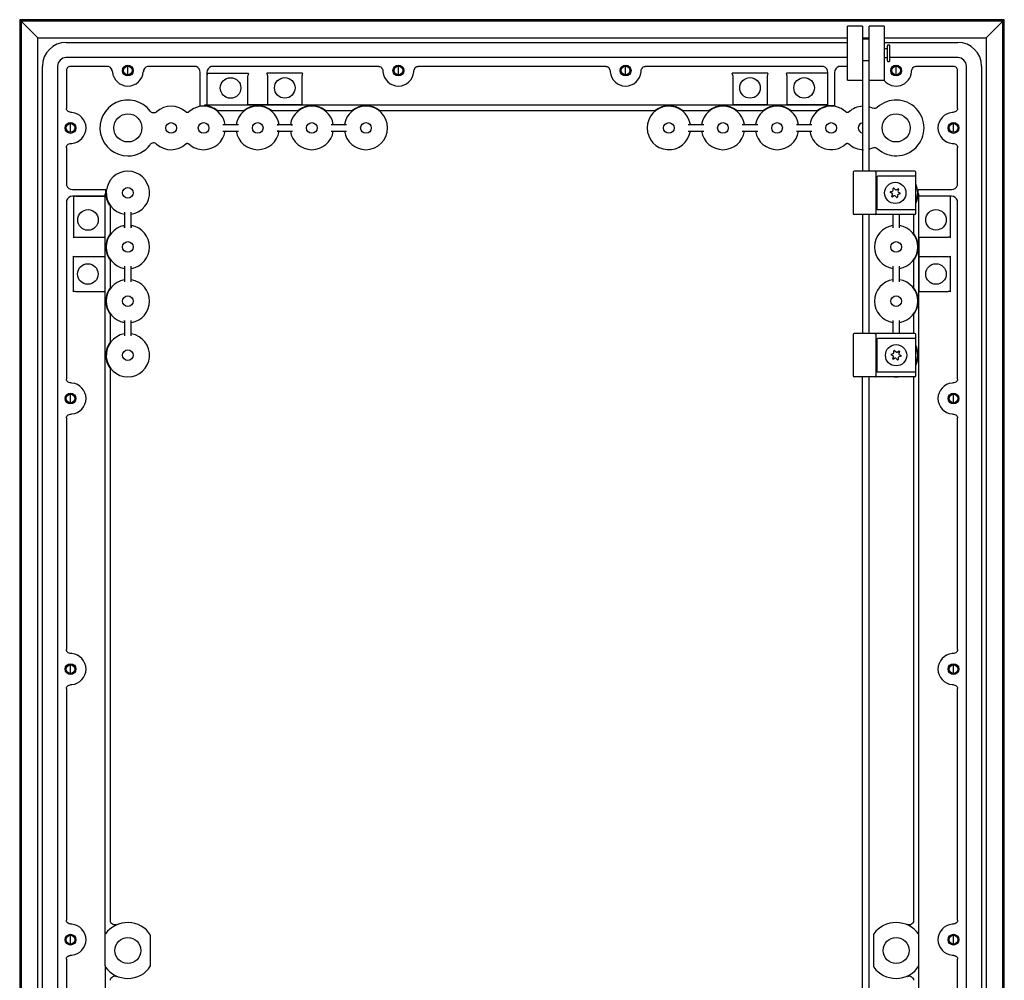
# Model space of a CAD drawing. Extents: x 627 to 3822, y 717 to 3405.
# Drawn here: x 3142 to 3597, y 2946 to 3390 of the extents above; entities that cross this region are included whole.
import ezdxf

# ---------------------------------------------------------------- set-up
doc = ezdxf.new("R2010")
doc.units = 0
doc.header["$MEASUREMENT"] = 0
doc.layers.add('1', color=7, linetype='CONTINUOUS')
doc.layers.add('2', color=7, linetype='CONTINUOUS')

msp = doc.modelspace()

# ---------------------------------------------------------------- linework, layer by layer
at = {"layer": '1', "color": 7, "linetype": 'Continuous'}
for p, q in [((3557.59, 3309.52), (3557.57, 3311.52)), ((3557.91, 3309.52), (3557.59, 3309.52))]:
    msp.add_line(p, q, dxfattribs=at)
for centre, radius in [((3192.36, 3366.48), 2.5), ((3192.36, 3366.48), 2.02), ((3317.36, 3366.48), 2.5), ((3317.36, 3366.48), 2.02), ((3422.36, 3366.48), 2.5), ((3422.36, 3366.48), 2.02), ((3547.36, 3366.48), 2.5), ((3547.36, 3366.48), 2.02), ((3165.86, 3339.98), 2.5), ((3165.86, 3339.98), 2.02), ((3573.86, 3339.98), 2.5), ((3573.86, 3339.98), 2.02), ((3546.96, 3309.98), 4.92), ((3547.36, 3234.98), 4.92), ((3165.86, 3214.98), 2.5), ((3165.86, 3214.98), 2.02), ((3573.86, 3214.98), 2.5), ((3573.86, 3214.98), 2.02), ((3165.86, 3089.98), 2.5), ((3165.86, 3089.98), 2.02), ((3573.86, 3089.98), 2.5), ((3573.86, 3089.98), 2.02), ((3165.86, 2964.98), 2.5), ((3165.86, 2964.98), 2.02), ((3573.86, 2964.98), 2.5), ((3573.86, 2964.98), 2.02)]:
    msp.add_circle(centre, radius, dxfattribs=at)
for centre, radius, start, end in [((3163.86, 3368.48), 11, 90, 180), ((3543.01, 3376.78), 0.3, 270, 0), ((3543.61, 3377.93), 0.3, 89.9809, 180), ((3544.21, 3377.93), 0.3, 0, 90), ((3575.86, 3368.48), 11, 0, 90), ((3163.86, 3368.48), 4, 90, 180), ((3543.01, 3372.18), 0.3, 0.0382, 90), ((3575.86, 3368.48), 4, 0, 90), ((3165.67, 3366.67), 1.73, 89.9947, 180), ((3182.59, 3365.89), 2.63, 0, 73.1909), ((3202.13, 3365.89), 2.63, 106.8091, 180), ((3222.78, 3365.56), 3.04, 0, 69.2636), ((3231.94, 3365.56), 3.04, 110.7321, 180), ((3512.78, 3365.56), 3.04, 360, 69.2654), ((3521.94, 3365.56), 3.04, 110.7346, 180), ((3543.61, 3371.03), 0.3, 180, 270), ((3544.21, 3371.03), 0.3, 270, 0.0382), ((3574.05, 3366.67), 1.73, 360, 90.0033), ((3231.7, 3364.01), 2.8, 155.1357, 179.1128), ((3250.41, 3364.08), 2.59, 154.806, 180), ((3254.03, 3364.13), 2.83, 0, 22.9458), ((3275.92, 3364.13), 3.06, 158.8334, 180), ((3469.27, 3364.13), 2.59, 0, 25.195), ((3490.92, 3364.13), 3.06, 158.8334, 180), ((3493.8, 3364.13), 3.06, 0, 21.1666), ((3204.28, 3331.09), 1.98, 47.1902, 143.85), ((3527.96, 3319.48), 0.502, 90.1798, 179.8165), ((3538.96, 3317.23), 0.502, 90.1798, 179.8165), ((3555.96, 3319.48), 0.5, 0, 89.9952), ((3166.79, 3314.56), 3.04, 200.7355, 270), ((3572.94, 3314.56), 3.04, 270, 339.2636), ((3166.79, 3305.4), 3.04, 90, 159.2647), ((3168.33, 3305.79), 2.61, 90, 115.7571), ((3572.94, 3305.4), 3.04, 20.7883, 90), ((3527.96, 3300.48), 0.502, 180.1786, 269.8165), ((3538.96, 3302.73), 0.502, 180.1798, 269.8165), ((3555.96, 3300.48), 0.5, 270, 359.9963), ((3168.3, 3286.89), 2.59, 90, 115.1954), ((3571.43, 3286.93), 2.59, 64.8046, 90), ((3168.22, 3283.08), 2.59, 244.8046, 270), ((3571.43, 3283.08), 2.59, 270, 295.1954), ((3168.22, 3261.89), 2.59, 90, 115.1954), ((3571.43, 3261.89), 2.59, 64.8046, 90), ((3527.96, 3244.48), 0.5, 90, 180), ((3555.96, 3244.48), 0.5, 0, 90), ((3538.96, 3242.23), 0.5, 90, 180), ((3538.96, 3227.73), 0.5, 180, 270), ((3527.96, 3225.48), 0.5, 180, 270), ((3555.96, 3225.48), 0.5, 270, 360), ((3537.84, 2967.12), 0.997, 143.0154, 180), ((3537.84, 2952.84), 0.997, 180, 216.984)]:
    msp.add_arc(centre, radius, start, end, dxfattribs=at)
at = {"layer": '2', "color": 7, "linetype": 'Continuous'}
for p, q in [((3142.36, 3389.98), (3143.01, 3389.33)), ((3142.36, 3389.98), (3142.36, 2434.98)), ((3597.36, 3389.98), (3142.36, 3389.98)), ((3597.36, 3389.98), (3596.71, 3389.33)), ((3597.36, 2434.98), (3597.36, 3389.98)), ((3143.01, 3389.33), (3143.01, 2435.63)), ((3596.71, 3389.33), (3143.01, 3389.33)), ((3150.74, 3381.6), (3143.01, 3389.33)), ((3524.86, 3361.98), (3524.86, 3386.98)), ((3531.86, 3386.98), (3531.86, 3319.98)), ((3534.86, 3319.98), (3534.86, 3386.98)), ((3541.86, 3386.98), (3541.86, 3361.98)), ((3588.98, 3381.6), (3596.71, 3389.33)), ((3596.71, 2435.63), (3596.71, 3389.33)), ((3150.74, 2443.36), (3150.74, 3381.6)), ((3150.74, 3381.6), (3524.86, 3381.6)), ((3531.86, 3381.6), (3534.86, 3381.6)), ((3541.86, 3381.6), (3588.98, 3381.6)), ((3588.98, 3381.6), (3588.98, 2848.9)), ((3163.86, 3379.48), (3524.86, 3379.48)), ((3541.86, 3379.48), (3575.86, 3379.48)), ((3543.01, 3376.48), (3541.86, 3376.48)), ((3543.31, 3376.78), (3543.31, 3377.93)), ((3543.31, 3371.03), (3543.31, 3376.78)), ((3544.21, 3378.23), (3543.61, 3378.23)), ((3544.51, 3371.03), (3544.51, 3377.93)), ((3524.86, 3372.48), (3163.86, 3372.48)), ((3541.86, 3372.48), (3543.01, 3372.48)), ((3575.86, 3372.48), (3544.51, 3372.48)), ((3152.86, 2456.48), (3152.86, 3368.48)), ((3159.86, 3368.48), (3159.86, 2456.48)), ((3183.36, 3368.41), (3165.67, 3368.41)), ((3192.36, 3364.46), (3192.36, 3368.51)), ((3223.86, 3368.41), (3201.37, 3368.41)), ((3308.36, 3368.41), (3230.86, 3368.41)), ((3317.36, 3364.46), (3317.36, 3368.51)), ((3413.36, 3368.41), (3326.37, 3368.41)), ((3422.36, 3364.46), (3422.36, 3368.51)), ((3513.86, 3368.41), (3431.37, 3368.41)), ((3524.86, 3368.41), (3520.86, 3368.41)), ((3543.61, 3370.73), (3544.21, 3370.73)), ((3547.36, 3364.46), (3547.36, 3368.51)), ((3574.05, 3368.41), (3556.37, 3368.41)), ((3579.86, 2854.48), (3579.86, 3368.48)), ((3586.86, 3368.48), (3586.86, 2852.64)), ((3163.94, 3366.67), (3163.94, 3348.99)), ((3225.83, 3350.19), (3225.83, 3365.56)), ((3228.9, 3365.56), (3228.9, 3350.57)), ((3228.9, 3365.56), (3228.9, 3350.57)), ((3248.06, 3365.19), (3229.16, 3365.19)), ((3247.82, 3350.57), (3247.82, 3364.08)), ((3273.07, 3365.23), (3256.64, 3365.23)), ((3256.86, 3364.13), (3256.86, 3350.61)), ((3272.86, 3350.61), (3272.86, 3364.13)), ((3488.07, 3365.23), (3471.61, 3365.23)), ((3471.86, 3364.13), (3471.86, 3350.61)), ((3487.86, 3350.61), (3487.86, 3364.13)), ((3515.78, 3365.23), (3496.66, 3365.23)), ((3496.86, 3364.13), (3496.86, 3350.61)), ((3515.83, 3350.53), (3515.83, 3365.56)), ((3518.9, 3365.56), (3518.9, 3350.19)), ((3575.78, 3348.99), (3575.78, 3366.67)), ((3515.83, 3350.53), (3227.83, 3350.53)), ((3227.83, 3350.53), (3227.83, 3350.21)), ((3247.82, 3350.57), (3228.9, 3350.57)), ((3248.04, 3350.68), (3247.86, 3350.61)), ((3256.69, 3350.68), (3248.04, 3350.68)), ((3256.86, 3350.61), (3256.69, 3350.68)), ((3272.86, 3350.61), (3256.86, 3350.61)), ((3272.86, 3350.61), (3256.86, 3350.61)), ((3273.04, 3350.68), (3272.86, 3350.61)), ((3487.86, 3350.61), (3471.86, 3350.61)), ((3515.78, 3350.61), (3496.86, 3350.61)), ((3233.69, 3348.03), (3246.03, 3348.03)), ((3258.69, 3348.03), (3271.03, 3348.03)), ((3283.69, 3348.03), (3296.03, 3348.03)), ((3308.69, 3348.03), (3436.03, 3348.03)), ((3448.69, 3348.03), (3461.03, 3348.03)), ((3473.69, 3348.03), (3486.03, 3348.03)), ((3498.69, 3348.03), (3511.03, 3348.03)), ((3165.86, 3337.96), (3165.86, 3342.01)), ((3243.44, 3341.48), (3236.28, 3341.48)), ((3268.44, 3341.48), (3261.28, 3341.48)), ((3293.44, 3341.48), (3286.28, 3341.48)), ((3458.44, 3341.48), (3451.28, 3341.48)), ((3483.44, 3341.48), (3476.28, 3341.48)), ((3508.44, 3341.48), (3501.28, 3341.48)), ((3573.86, 3337.96), (3573.86, 3342.01)), ((3236.28, 3338.48), (3243.44, 3338.48)), ((3261.28, 3338.48), (3268.44, 3338.48)), ((3286.28, 3338.48), (3293.44, 3338.48)), ((3451.28, 3338.48), (3458.44, 3338.48)), ((3476.28, 3338.48), (3483.44, 3338.48)), ((3501.28, 3338.48), (3508.44, 3338.48)), ((3163.94, 3330.98), (3163.94, 3313.48)), ((3575.78, 3313.48), (3575.78, 3330.98)), ((3527.46, 3319.48), (3527.46, 3300.48)), ((3537.71, 3319.98), (3527.96, 3319.98)), ((3555.96, 3319.98), (3537.71, 3319.98)), ((3537.96, 3319.48), (3537.96, 3300.48)), ((3538.46, 3317.23), (3538.46, 3302.73)), ((3556.08, 3317.73), (3538.96, 3317.73)), ((3556.46, 3317.23), (3556.46, 3319.48)), ((3556.46, 3302.73), (3556.46, 3317.23)), ((3166.79, 3311.52), (3182.15, 3311.52)), ((3181.81, 3308.45), (3166.79, 3308.45)), ((3167.19, 3308.14), (3167.19, 3289.24)), ((3168.33, 3308.4), (3181.81, 3308.4)), ((3181.79, 2952.91), (3181.81, 3309.52)), ((3182.13, 3309.52), (3181.81, 3309.52)), ((3545.5, 3309.71), (3544.7, 3310.17)), ((3544.75, 3310.49), (3545.65, 3310.7)), ((3545.43, 3308.33), (3545.69, 3309.21)), ((3546.48, 3308.59), (3545.68, 3308.13)), ((3545.98, 3311.12), (3545.98, 3312.05)), ((3546.28, 3312.16), (3546.92, 3311.49)), ((3547.64, 3307.83), (3547.01, 3308.51)), ((3547.44, 3311.41), (3548.25, 3311.87)), ((3547.94, 3308.88), (3547.94, 3307.95)), ((3548.5, 3311.67), (3548.23, 3310.78)), ((3549.18, 3309.5), (3548.27, 3309.29)), ((3548.42, 3310.29), (3549.23, 3309.82)), ((3557.57, 3311.52), (3572.94, 3311.52)), ((3557.91, 2854.48), (3557.91, 3309.52)), ((3572.94, 3308.45), (3557.95, 3308.45)), ((3572.53, 3289.28), (3572.53, 3308.19)), ((3163.94, 3306.48), (3163.94, 3223.99)), ((3184.31, 3291.31), (3184.31, 3303.65)), ((3575.78, 3223.99), (3575.78, 3306.48)), ((3190.86, 3301.07), (3190.86, 3293.9)), ((3193.86, 3293.9), (3193.86, 3301.07)), ((3537.71, 3299.98), (3527.96, 3299.98)), ((3531.86, 3299.98), (3531.86, 3244.98)), ((3534.86, 3244.98), (3534.86, 3299.98)), ((3555.96, 3299.98), (3537.71, 3299.98)), ((3538.96, 3302.23), (3556.08, 3302.23)), ((3545.86, 3299.98), (3545.86, 3293.9)), ((3548.86, 3293.9), (3548.86, 3299.98)), ((3555.41, 3299.98), (3555.41, 3291.31)), ((3556.46, 3300.48), (3556.46, 3302.73)), ((3168.3, 3289.48), (3181.81, 3289.48)), ((3557.91, 3289.53), (3571.43, 3289.53)), ((3558.06, 3289.31), (3557.99, 3289.48)), ((3558.06, 3280.66), (3558.06, 3289.31)), ((3167.11, 3280.73), (3167.11, 3264.24)), ((3557.99, 3280.48), (3558.06, 3280.66)), ((3572.53, 3264.24), (3572.53, 3280.73)), ((3181.73, 3280.48), (3168.22, 3280.48)), ((3184.31, 3266.31), (3184.31, 3278.65)), ((3190.86, 3276.07), (3190.86, 3268.9)), ((3193.86, 3268.9), (3193.86, 3276.07)), ((3545.86, 3276.07), (3545.86, 3268.9)), ((3548.86, 3268.9), (3548.86, 3276.07)), ((3555.41, 3278.65), (3555.41, 3266.31)), ((3571.43, 3280.48), (3557.91, 3280.48)), ((3557.99, 3264.48), (3557.99, 3280.48)), ((3168.22, 3264.48), (3181.73, 3264.48)), ((3557.91, 3264.48), (3571.43, 3264.48)), ((3184.31, 3241.31), (3184.31, 3253.65)), ((3555.41, 3253.65), (3555.41, 3244.98)), ((3190.86, 3251.07), (3190.86, 3243.9)), ((3193.86, 3243.9), (3193.86, 3251.07)), ((3545.86, 3251.07), (3545.86, 3244.98)), ((3548.86, 3244.98), (3548.86, 3251.07)), ((3527.46, 3244.48), (3527.46, 3225.48)), ((3555.96, 3244.98), (3527.96, 3244.98)), ((3537.96, 3244.48), (3537.96, 3225.48)), ((3556.46, 3225.48), (3556.46, 3244.48)), ((3538.46, 3242.23), (3538.46, 3227.73)), ((3556.08, 3242.73), (3538.96, 3242.73)), ((3545.9, 3234.71), (3545.1, 3235.17)), ((3545.15, 3235.49), (3546.05, 3235.7)), ((3546.38, 3236.12), (3546.38, 3237.05)), ((3546.68, 3237.16), (3547.32, 3236.49)), ((3547.84, 3236.41), (3548.65, 3236.87)), ((3548.9, 3236.67), (3548.63, 3235.78)), ((3548.82, 3235.29), (3549.63, 3234.82)), ((3545.83, 3233.33), (3546.09, 3234.22)), ((3546.88, 3233.59), (3546.08, 3233.13)), ((3548.04, 3232.83), (3547.41, 3233.51)), ((3548.34, 3233.88), (3548.34, 3232.95)), ((3549.58, 3234.5), (3548.67, 3234.29)), ((3184.31, 2973.75), (3184.31, 3228.65)), ((3538.96, 3227.23), (3556.08, 3227.23)), ((3555.96, 3224.98), (3527.96, 3224.98)), ((3531.86, 2866.98), (3531.86, 3224.98)), ((3534.86, 2866.98), (3534.86, 3224.98)), ((3547.36, 3224.94), (3547.36, 3224.98)), ((3555.41, 3224.98), (3555.41, 2973.75)), ((3165.86, 3212.96), (3165.86, 3217.01)), ((3573.86, 3212.96), (3573.86, 3217.01)), ((3163.94, 3205.98), (3163.94, 3098.99)), ((3575.78, 3098.99), (3575.78, 3205.98)), ((3165.86, 3087.96), (3165.86, 3092.01)), ((3573.86, 3087.96), (3573.86, 3092.01)), ((3163.94, 3080.98), (3163.94, 2973.99)), ((3575.78, 2973.99), (3575.78, 3080.98)), ((3165.86, 2962.96), (3165.86, 2967.01)), ((3202.88, 2952.84), (3202.88, 2967.12)), ((3536.84, 2967.12), (3536.84, 2952.84)), ((3573.86, 2962.96), (3573.86, 2967.01)), ((3163.94, 2955.98), (3163.94, 2868.99)), ((3575.78, 2868.99), (3575.78, 2955.98)), ((3181.79, 2952.91), (3181.81, 2521.52))]:
    msp.add_line(p, q, dxfattribs=at)
at = {"layer": '2', "color": 254, "linetype": 'Continuous'}
for p, q in [((3531.86, 3386.98), (3524.86, 3386.98)), ((3541.86, 3386.98), (3534.86, 3386.98)), ((3524.86, 3361.98), (3531.86, 3361.98)), ((3534.86, 3361.98), (3541.86, 3361.98))]:
    msp.add_line(p, q, dxfattribs=at)
at = {"layer": '2', "color": 221, "linetype": 'Continuous'}
for p, q in [((3534.86, 3380.98), (3531.86, 3380.98)), ((3534.86, 3370.98), (3531.86, 3370.98))]:
    msp.add_line(p, q, dxfattribs=at)
at = {"layer": '2', "color": 7, "linetype": 'Continuous'}
for points in [[(3537.96, 3319.48), (3537.96, 3319.51, 0.006377), (3537.96, 3319.53, 0.006076), (3537.96, 3319.55, 0.006029), (3537.96, 3319.58, 0.00635), (3537.95, 3319.6, 0.006572), (3537.95, 3319.63, 0.006779), (3537.95, 3319.65, 0.006998), (3537.94, 3319.68, 0.007307), (3537.94, 3319.7, 0.007619), (3537.93, 3319.73, 0.00799), (3537.92, 3319.75, 0.008388), (3537.92, 3319.77, 0.00885), (3537.91, 3319.79, 0.009372), (3537.9, 3319.82, 0.009963), (3537.89, 3319.84, 0.010608), (3537.88, 3319.85, 0.011267), (3537.87, 3319.87, 0.012174), (3537.86, 3319.89, 0.013263), (3537.85, 3319.9, 0.014006), (3537.83, 3319.92, 0.014197), (3537.82, 3319.93, 0.016533), (3537.81, 3319.94, 0.02074), (3537.8, 3319.95, 0.017864), (3537.79, 3319.96, 0.008181), (3537.77, 3319.97, 0.025687), (3537.76, 3319.97, 0.048238), (3537.74, 3319.98, 0.026667), (3537.71, 3319.98, 0.015017)], [(3556.46, 3317.23), (3556.46, 3317.26, 0.009671), (3556.46, 3317.28, 0.009201), (3556.46, 3317.3, 0.0091), (3556.45, 3317.33, 0.009543), (3556.45, 3317.35, 0.00981), (3556.44, 3317.38, 0.010035), (3556.44, 3317.4, 0.01025), (3556.43, 3317.43, 0.010571), (3556.42, 3317.45, 0.010854), (3556.41, 3317.48, 0.011189), (3556.4, 3317.5, 0.011506), (3556.39, 3317.52, 0.011867), (3556.38, 3317.54, 0.012236), (3556.37, 3317.57, 0.012637), (3556.35, 3317.59, 0.01301), (3556.34, 3317.6, 0.013337), (3556.32, 3317.62, 0.013837), (3556.3, 3317.64, 0.014443), (3556.29, 3317.65, 0.014535), (3556.27, 3317.67, 0.014059), (3556.25, 3317.68, 0.015564), (3556.23, 3317.69, 0.018432), (3556.21, 3317.7, 0.014938), (3556.19, 3317.71, 0.006609), (3556.18, 3317.72, 0.020108), (3556.16, 3317.72, 0.034747), (3556.13, 3317.73, 0.018164), (3556.08, 3317.73, 0.010047)], [(3575.78, 3306.53), (3575.78, 3306.53, -0.000311), (3575.78, 3306.53, -0.000311), (3575.78, 3306.53, -0.000311), (3575.78, 3306.53, -0.000311), (3575.78, 3306.53, -0.000311), (3575.78, 3306.52, -0.000311), (3575.78, 3306.52, -0.00031), (3575.78, 3306.52, -0.00031), (3575.78, 3306.52, -0.00031), (3575.78, 3306.52, -0.00031), (3575.78, 3306.52, -0.00031), (3575.78, 3306.51, -0.00031), (3575.78, 3306.51, -0.00031), (3575.78, 3306.51, -0.00031), (3575.78, 3306.51, -0.00031), (3575.78, 3306.51, -0.000308), (3575.78, 3306.5, -0.00031), (3575.78, 3306.5, -0.000316), (3575.78, 3306.5, -0.000307), (3575.78, 3306.5, -0.000287), (3575.78, 3306.5, -0.000316), (3575.78, 3306.5, -0.000377), (3575.78, 3306.49, -0.000286), (3575.78, 3306.49, -0.000098), (3575.78, 3306.49, -0.000403), (3575.78, 3306.49, -0.000693), (3575.78, 3306.49, -0.000339), (3575.78, 3306.48, -0.000179)], [(3537.71, 3299.98), (3537.72, 3299.98, 0.025669), (3537.74, 3299.98, 0.024031), (3537.75, 3299.99, 0.023021), (3537.76, 3299.99, 0.023069), (3537.77, 3300, 0.022283), (3537.78, 3300, 0.021217), (3537.8, 3300.01, 0.019908), (3537.81, 3300.02, 0.018781), (3537.82, 3300.03, 0.017463), (3537.83, 3300.05, 0.016305), (3537.85, 3300.06, 0.015088), (3537.86, 3300.08, 0.014053), (3537.87, 3300.09, 0.013033), (3537.88, 3300.11, 0.012177), (3537.89, 3300.13, 0.011319), (3537.9, 3300.15, 0.010558), (3537.91, 3300.17, 0.009966), (3537.91, 3300.19, 0.009531), (3537.92, 3300.21, 0.008801), (3537.93, 3300.24, 0.007907), (3537.94, 3300.26, 0.008156), (3537.94, 3300.29, 0.008998), (3537.95, 3300.31, 0.006825), (3537.95, 3300.34, 0.002919), (3537.95, 3300.36, 0.008628), (3537.96, 3300.39, 0.013918), (3537.96, 3300.43, 0.006983), (3537.96, 3300.48, 0.003815)], [(3556.08, 3302.23), (3556.1, 3302.23, 0.016951), (3556.12, 3302.23, 0.016037), (3556.14, 3302.24, 0.015686), (3556.16, 3302.24, 0.016183), (3556.18, 3302.25, 0.016256), (3556.19, 3302.25, 0.016174), (3556.21, 3302.26, 0.015961), (3556.23, 3302.27, 0.015847), (3556.25, 3302.28, 0.015561), (3556.27, 3302.3, 0.015306), (3556.29, 3302.31, 0.014931), (3556.3, 3302.32, 0.014596), (3556.32, 3302.34, 0.014195), (3556.34, 3302.36, 0.013837), (3556.35, 3302.38, 0.013396), (3556.36, 3302.4, 0.012946), (3556.38, 3302.42, 0.012636), (3556.39, 3302.44, 0.012441), (3556.4, 3302.46, 0.011802), (3556.41, 3302.49, 0.010839), (3556.42, 3302.51, 0.011405), (3556.43, 3302.54, 0.012824), (3556.44, 3302.56, 0.009893), (3556.44, 3302.58, 0.004267), (3556.45, 3302.61, 0.012699), (3556.45, 3302.63, 0.020811), (3556.46, 3302.68, 0.010537), (3556.46, 3302.73, 0.005773)], [(3537.96, 3244.48), (3537.96, 3244.51, 0.006379), (3537.96, 3244.53, 0.006078), (3537.96, 3244.55, 0.00603), (3537.96, 3244.58, 0.006352), (3537.95, 3244.6, 0.006573), (3537.95, 3244.63, 0.00678), (3537.95, 3244.65, 0.007), (3537.94, 3244.68, 0.007309), (3537.94, 3244.7, 0.007621), (3537.93, 3244.73, 0.007992), (3537.92, 3244.75, 0.008391), (3537.92, 3244.77, 0.008852), (3537.91, 3244.79, 0.009375), (3537.9, 3244.82, 0.009966), (3537.89, 3244.84, 0.010611), (3537.88, 3244.85, 0.01127), (3537.87, 3244.87, 0.012177), (3537.86, 3244.89, 0.013266), (3537.85, 3244.9, 0.014009), (3537.83, 3244.92, 0.0142), (3537.82, 3244.93, 0.016536), (3537.81, 3244.94, 0.020743), (3537.8, 3244.95, 0.017866), (3537.79, 3244.96, 0.008182), (3537.77, 3244.97, 0.025688), (3537.76, 3244.97, 0.048237), (3537.74, 3244.98, 0.026665), (3537.71, 3244.98, 0.015015)], [(3556.46, 3242.23), (3556.46, 3242.26, 0.009669), (3556.46, 3242.28, 0.009198), (3556.46, 3242.3, 0.009097), (3556.45, 3242.33, 0.009539), (3556.45, 3242.35, 0.009806), (3556.44, 3242.38, 0.010031), (3556.44, 3242.4, 0.010245), (3556.43, 3242.43, 0.010566), (3556.42, 3242.45, 0.010848), (3556.41, 3242.48, 0.011182), (3556.4, 3242.5, 0.011499), (3556.39, 3242.52, 0.01186), (3556.38, 3242.54, 0.012228), (3556.37, 3242.57, 0.012629), (3556.35, 3242.59, 0.013002), (3556.34, 3242.61, 0.013329), (3556.32, 3242.62, 0.013829), (3556.3, 3242.64, 0.014435), (3556.29, 3242.65, 0.014528), (3556.27, 3242.67, 0.014052), (3556.25, 3242.68, 0.015557), (3556.23, 3242.69, 0.018425), (3556.21, 3242.7, 0.014933), (3556.19, 3242.71, 0.006608), (3556.18, 3242.72, 0.020104), (3556.16, 3242.72, 0.034744), (3556.13, 3242.73, 0.018165), (3556.08, 3242.73, 0.010048)], [(3556.08, 3227.23), (3556.1, 3227.23, 0.016951), (3556.12, 3227.23, 0.016036), (3556.14, 3227.24, 0.015684), (3556.16, 3227.24, 0.01618), (3556.18, 3227.25, 0.016252), (3556.19, 3227.25, 0.01617), (3556.21, 3227.26, 0.015957), (3556.23, 3227.27, 0.015842), (3556.25, 3227.28, 0.015556), (3556.27, 3227.3, 0.0153), (3556.29, 3227.31, 0.014925), (3556.3, 3227.33, 0.01459), (3556.32, 3227.34, 0.014189), (3556.34, 3227.36, 0.013831), (3556.35, 3227.38, 0.013391), (3556.37, 3227.4, 0.012942), (3556.38, 3227.42, 0.012631), (3556.39, 3227.44, 0.012437), (3556.4, 3227.46, 0.011799), (3556.41, 3227.49, 0.010836), (3556.42, 3227.51, 0.011402), (3556.43, 3227.54, 0.012821), (3556.44, 3227.56, 0.009891), (3556.44, 3227.59, 0.004266), (3556.45, 3227.61, 0.012697), (3556.45, 3227.64, 0.020809), (3556.46, 3227.68, 0.010536), (3556.46, 3227.73, 0.005772)], [(3537.71, 3224.98), (3537.72, 3224.98, 0.025668), (3537.74, 3224.98, 0.024031), (3537.75, 3224.99, 0.023022), (3537.76, 3224.99, 0.023073), (3537.77, 3225, 0.022287), (3537.79, 3225, 0.021222), (3537.8, 3225.01, 0.019914), (3537.81, 3225.02, 0.018787), (3537.82, 3225.03, 0.017468), (3537.83, 3225.05, 0.01631), (3537.85, 3225.06, 0.015093), (3537.86, 3225.08, 0.014058), (3537.87, 3225.09, 0.013038), (3537.88, 3225.11, 0.012181), (3537.89, 3225.13, 0.011323), (3537.9, 3225.15, 0.010561), (3537.91, 3225.17, 0.009969), (3537.92, 3225.19, 0.009534), (3537.92, 3225.21, 0.008803), (3537.93, 3225.24, 0.007909), (3537.94, 3225.26, 0.008157), (3537.94, 3225.29, 0.009), (3537.95, 3225.31, 0.006827), (3537.95, 3225.34, 0.00292), (3537.95, 3225.36, 0.00863), (3537.96, 3225.39, 0.01392), (3537.96, 3225.43, 0.006984), (3537.96, 3225.48, 0.003816)]]:
    msp.add_lwpolyline(points, format="xyb", dxfattribs=at)
for centre, radius in [((3239.82, 3358.44), 4.75), ((3264.86, 3358.48), 4.75), ((3479.86, 3358.48), 4.75), ((3504.86, 3358.48), 4.75), ((3192.36, 3339.98), 6.49), ((3547.36, 3339.98), 6.49), ((3212.36, 3339.98), 2.47), ((3227.36, 3339.98), 2.46), ((3252.36, 3339.98), 2.46), ((3277.36, 3339.98), 2.46), ((3302.36, 3339.98), 2.46), ((3442.36, 3339.98), 2.46), ((3467.36, 3339.98), 2.46), ((3492.36, 3339.98), 2.46), ((3517.36, 3339.98), 2.46), ((3192.36, 3309.98), 2.46), ((3173.94, 3297.48), 4.75), ((3565.78, 3297.53), 4.75), ((3192.36, 3284.98), 2.46), ((3547.36, 3284.98), 2.46), ((3173.86, 3272.48), 4.75), ((3565.78, 3272.48), 4.75), ((3192.36, 3259.98), 2.46), ((3547.36, 3259.98), 2.46), ((3192.36, 3234.98), 2.46), ((3192.36, 2959.98), 6), ((3547.36, 2959.98), 6)]:
    msp.add_circle(centre, radius, dxfattribs=at)
for centre, radius, start, end in [((3192.36, 3366.48), 7.16, 184.7811, 355.2189), ((3317.36, 3366.48), 7.16, 184.7811, 355.2189), ((3422.36, 3366.48), 7.16, 184.7811, 355.2189), ((3547.36, 3366.48), 7.16, 219.2894, 355.2189), ((3192.36, 3339.98), 12.9, 36.8162, 270), ((3212.36, 3339.98), 10.04, 47.214, 132.1404), ((3227.36, 3339.98), 10.04, 8.7836, 132.8062), ((3227.36, 3339.98), 10.24, 51.8246, 87.3951), ((3252.36, 3339.98), 10.04, 8.7836, 171.2165), ((3252.36, 3339.98), 10.24, 51.8246, 128.1754), ((3277.36, 3339.98), 10.04, 8.7836, 171.2165), ((3277.36, 3339.98), 10.24, 51.8246, 128.1754), ((3302.36, 3339.98), 10.04, 90, 171.2165), ((3302.36, 3339.98), 10.24, 51.8246, 128.1754), ((3302.36, 3339.98), 10.04, 270, 90), ((3442.36, 3339.98), 10.04, 8.7836, 351.2164), ((3442.36, 3339.98), 10.24, 51.8246, 128.1754), ((3467.36, 3339.98), 10.04, 8.7836, 171.2165), ((3467.36, 3339.98), 10.24, 51.8246, 128.1754), ((3492.36, 3339.98), 10.04, 8.7836, 171.2165), ((3492.36, 3339.98), 10.24, 51.8246, 128.1754), ((3517.36, 3339.98), 10.04, 47.1938, 171.2165), ((3517.58, 3339.59), 10.68, 82.9345, 127.8025), ((3532.36, 3339.98), 10.04, 92.855, 132.786), ((3532.36, 3339.98), 10.04, 65.7964, 75.5793), ((3547.36, 3339.98), 12.9, 227.4863, 132.5137), ((3165.86, 3339.98), 7.16, 274.7811, 85.2189), ((3573.86, 3339.98), 7.16, 94.7811, 265.2189), ((3532.36, 3339.98), 2.47, 101.6806, 258.3194), ((3227.36, 3339.98), 10.04, 270, 351.2165), ((3252.36, 3339.98), 10.04, 188.7835, 351.2164), ((3277.36, 3339.98), 10.04, 188.7835, 351.2164), ((3302.36, 3339.98), 10.04, 188.7835, 270), ((3467.36, 3339.98), 10.04, 188.7835, 351.2164), ((3492.36, 3339.98), 10.04, 188.7835, 351.2164), ((3517.36, 3339.98), 10.04, 188.7835, 312.8062), ((3192.36, 3339.98), 12.9, 270, 323.1838), ((3212.36, 3339.98), 10.04, 227.8596, 312.786), ((3227.36, 3339.98), 10.04, 227.1938, 270), ((3532.36, 3339.98), 10.04, 227.214, 270), ((3532.36, 3339.98), 10.04, 284.4207, 294.2036), ((3192.36, 3309.98), 10, 278.7835, 261.2165), ((3547.36, 3309.98), 10, 335.4983, 24.4975), ((3192.12, 3309.86), 9.97, 181.9756, 218.4912), ((3544.79, 3310.32), 0.174, 103.1122, 239.8165), ((3545.59, 3308.28), 0.174, 163.1122, 299.8166), ((3545.29, 3309.34), 0.426, 343.1081, 59.817), ((3545.55, 3311.12), 0.426, 283.1122, 359.8165), ((3546.16, 3312.04), 0.174, 43.1122, 179.8165), ((3546.7, 3308.22), 0.426, 43.1122, 119.8165), ((3547.23, 3311.78), 0.426, 223.1122, 299.8165), ((3547.77, 3307.95), 0.174, 223.1122, 359.8165), ((3548.37, 3308.88), 0.426, 103.1122, 179.8165), ((3548.64, 3310.66), 0.426, 163.1122, 239.8165), ((3548.33, 3311.72), 0.174, 343.1122, 119.8165), ((3549.14, 3309.67), 0.174, 283.1122, 59.8165), ((3547.36, 3309.98), 10.24, 332.6989, 357.3951), ((3192.36, 3284.98), 10, 99.5483, 260.4517), ((3192.36, 3284.98), 10, 279.5483, 80.4517), ((3547.36, 3284.98), 10, 98.6269, 261.3731), ((3547.36, 3284.98), 10, 278.6269, 81.3731), ((3192.36, 3284.98), 10.24, 141.8246, 218.1754), ((3547.36, 3284.98), 10.24, 321.8246, 38.1754), ((3192.36, 3259.98), 10, 99.5483, 260.4517), ((3192.36, 3259.98), 10, 279.5483, 80.4517), ((3547.36, 3259.98), 10, 98.6269, 261.3731), ((3547.36, 3259.98), 10, 278.6269, 81.3731), ((3192.36, 3259.98), 10.24, 141.8246, 218.1754), ((3547.36, 3259.98), 10.24, 321.8246, 38.1754), ((3192.36, 3234.98), 10, 99.5483, 80.4517), ((3192.36, 3234.98), 10.24, 141.8246, 218.1754), ((3547.36, 3234.98), 10.24, 332.7054, 27.2946), ((3545.19, 3235.32), 0.174, 103.1122, 239.8165), ((3545.95, 3236.12), 0.426, 283.1122, 359.8165), ((3546.56, 3237.05), 0.174, 43.1122, 179.8165), ((3547.63, 3236.78), 0.426, 223.1122, 299.8165), ((3549.04, 3235.66), 0.426, 163.1122, 239.8165), ((3548.73, 3236.72), 0.174, 343.1122, 119.8165), ((3547.36, 3234.98), 10, 335.5054, 24.4946), ((3545.99, 3233.28), 0.174, 163.1122, 299.8166), ((3545.69, 3234.34), 0.426, 343.1081, 59.817), ((3547.1, 3233.22), 0.426, 43.1122, 119.8165), ((3548.17, 3232.95), 0.174, 223.1122, 359.8165), ((3548.77, 3233.88), 0.426, 103.1122, 179.8165), ((3549.54, 3234.67), 0.174, 283.1122, 59.8165), ((3165.86, 3214.98), 7.16, 274.7811, 85.2189), ((3547.36, 3234.98), 10.04, 264.7731, 275.2269), ((3573.86, 3214.98), 7.16, 94.7811, 265.2189), ((3165.86, 3089.98), 7.16, 274.7811, 85.2189), ((3573.86, 3089.98), 7.16, 94.7811, 265.2189), ((3165.86, 2964.98), 7.16, 274.7811, 85.2189), ((3192.25, 2960.2), 12.68, 33.0933, 144.0177), ((3547.36, 2959.98), 12.9, 36.4673, 143.1294), ((3573.86, 2964.98), 7.16, 94.7811, 265.2189), ((3192.36, 2959.98), 12.9, 216.4673, 270), ((3192.53, 2959.26), 12.17, 269.1957, 328.2028), ((3547.36, 2959.98), 12.9, 216.8706, 270), ((3547.53, 2959.28), 12.2, 269.2165, 328.5133)]:
    msp.add_arc(centre, radius, start, end, dxfattribs=at)
for points, knots in [([(3308.36, 3368.41), (3308.66, 3368.42), (3308.96, 3368.33), (3309.45, 3368), (3309.64, 3367.76), (3310.08, 3367.01), (3310.2, 3366.45), (3310.23, 3365.89)], [0, 0, 0, 0, 0.25, 0.25, 0.5, 0.5, 1, 1, 1, 1]), ([(3324.5, 3365.89), (3324.52, 3366.45), (3324.65, 3367.01), (3325.08, 3367.76), (3325.27, 3367.99), (3325.76, 3368.33), (3326.06, 3368.42), (3326.37, 3368.41)], [0, 0, 0, 0, 0.5, 0.5, 0.75, 0.75, 1, 1, 1, 1]), ([(3413.36, 3368.41), (3413.66, 3368.42), (3413.96, 3368.33), (3414.45, 3368), (3414.64, 3367.76), (3415.08, 3367.01), (3415.2, 3366.45), (3415.23, 3365.89)], [0, 0, 0, 0, 0.25, 0.25, 0.5, 0.5, 1, 1, 1, 1]), ([(3429.5, 3365.89), (3429.52, 3366.45), (3429.65, 3367.01), (3430.08, 3367.76), (3430.27, 3367.99), (3430.76, 3368.33), (3431.06, 3368.42), (3431.37, 3368.41)], [0, 0, 0, 0, 0.5, 0.5, 0.75, 0.75, 1, 1, 1, 1]), ([(3554.5, 3365.89), (3554.52, 3366.45), (3554.65, 3367.01), (3555.08, 3367.76), (3555.27, 3367.99), (3555.76, 3368.33), (3556.06, 3368.42), (3556.37, 3368.41)], [0, 0, 0, 0, 0.5, 0.5, 0.75, 0.75, 1, 1, 1, 1]), ([(3166.46, 3347.12), (3165.9, 3347.15), (3165.33, 3347.27), (3164.59, 3347.7), (3164.35, 3347.89), (3164.02, 3348.38), (3163.93, 3348.69), (3163.94, 3348.99)], [0, 0, 0, 0, 0.5, 0.5, 0.75, 0.75, 1, 1, 1, 1]), ([(3225.83, 3350.19), (3225.84, 3350.17), (3226.06, 3350.19), (3226.79, 3350.22), (3227.3, 3350.24), (3227.83, 3350.21)], [0, 0, 0, 0, 0.5, 0.5, 1, 1, 1, 1]), ([(3575.78, 3348.99), (3575.8, 3348.69), (3575.71, 3348.38), (3575.37, 3347.89), (3575.14, 3347.7), (3574.39, 3347.27), (3573.83, 3347.15), (3573.26, 3347.12)], [0, 0, 0, 0, 0.25, 0.25, 0.5, 0.5, 1, 1, 1, 1]), ([(3205.63, 3347.43), (3205.21, 3347.05), (3204.64, 3346.86), (3203.54, 3346.97), (3203.02, 3347.26), (3202.69, 3347.71)], [0, 0, 0, 0, 0.5, 0.5, 1, 1, 1, 1]), ([(3220.54, 3347.35), (3220.46, 3347.27), (3220.36, 3347.21), (3220.15, 3347.12), (3220.04, 3347.09), (3219.82, 3347.08), (3219.71, 3347.09), (3219.49, 3347.15), (3219.39, 3347.2), (3219.25, 3347.29), (3219.22, 3347.32), (3219.18, 3347.35)], [0, 0, 0, 0, 0.000335965, 0.000335965, 0.00067158, 0.00067158, 0.001006909, 0.001006909, 0.001342514, 0.001342514, 0.001487292, 0.001487292, 0.001487292, 0.001487292]), ([(3525.54, 3347.35), (3525.46, 3347.27), (3525.36, 3347.21), (3525.16, 3347.12), (3525.05, 3347.09), (3524.82, 3347.08), (3524.71, 3347.09), (3524.49, 3347.15), (3524.39, 3347.2), (3524.26, 3347.29), (3524.22, 3347.32), (3524.19, 3347.35)], [0, 0, 0, 0, 0.00033622, 0.00033622, 0.000672025, 0.000672025, 0.001007399, 0.001007399, 0.001342871, 0.001342871, 0.001487304, 0.001487304, 0.001487304, 0.001487304]), ([(3261.28, 3341.48), (3261.34, 3341.48), (3261.41, 3341.48), (3261.58, 3341.48), (3261.69, 3341.49), (3261.88, 3341.49), (3261.97, 3341.49), (3262.12, 3341.5), (3262.18, 3341.5), (3262.26, 3341.51), (3262.28, 3341.51), (3262.29, 3341.52)], [0.000752155, 0.000752155, 0.000752155, 0.000752155, 0.0009488, 0.0009488, 0.001286002, 0.001286002, 0.001619955, 0.001619955, 0.001953069, 0.001953069, 0.002286008, 0.002286008, 0.002286008, 0.002286008]), ([(3267.44, 3341.52), (3267.44, 3341.51), (3267.45, 3341.51), (3267.5, 3341.5), (3267.55, 3341.5), (3267.68, 3341.49), (3267.76, 3341.49), (3267.94, 3341.49), (3268.05, 3341.49), (3268.25, 3341.48), (3268.35, 3341.48), (3268.44, 3341.48)], [0.000000199, 0.000000199, 0.000000199, 0.000000199, 0.000221032, 0.000221032, 0.000556017, 0.000556017, 0.000895411, 0.000895411, 0.001239288, 0.001239288, 0.001528673, 0.001528673, 0.001528673, 0.001528673]), ([(3262.29, 3338.45), (3262.28, 3338.45), (3262.27, 3338.45), (3262.22, 3338.46), (3262.18, 3338.46), (3262.05, 3338.47), (3261.97, 3338.47), (3261.78, 3338.48), (3261.68, 3338.48), (3261.47, 3338.48), (3261.38, 3338.48), (3261.28, 3338.48)], [0.000000199, 0.000000199, 0.000000199, 0.000000199, 0.000221032, 0.000221032, 0.000556017, 0.000556017, 0.000895411, 0.000895411, 0.001239288, 0.001239288, 0.001528673, 0.001528673, 0.001528673, 0.001528673]), ([(3163.94, 3330.98), (3163.93, 3331.28), (3164.02, 3331.58), (3164.35, 3332.07), (3164.58, 3332.26), (3165.33, 3332.7), (3165.9, 3332.82), (3166.46, 3332.85)], [0, 0, 0, 0, 0.25, 0.25, 0.5, 0.5, 1, 1, 1, 1]), ([(3219.18, 3332.62), (3219.26, 3332.69), (3219.36, 3332.75), (3219.56, 3332.84), (3219.68, 3332.87), (3219.9, 3332.89), (3220.01, 3332.88), (3220.23, 3332.82), (3220.33, 3332.77), (3220.46, 3332.68), (3220.5, 3332.65), (3220.54, 3332.62)], [0, 0, 0, 0, 0.000332306, 0.000332306, 0.000664202, 0.000664202, 0.000995672, 0.000995672, 0.001327238, 0.001327238, 0.001469991, 0.001469991, 0.001469991, 0.001469991]), ([(3524.19, 3332.62), (3524.27, 3332.69), (3524.36, 3332.75), (3524.57, 3332.84), (3524.68, 3332.87), (3524.9, 3332.89), (3525.02, 3332.88), (3525.23, 3332.82), (3525.34, 3332.77), (3525.47, 3332.68), (3525.51, 3332.65), (3525.54, 3332.62)], [0, 0, 0, 0, 0.000335965, 0.000335965, 0.00067158, 0.00067158, 0.001006909, 0.001006909, 0.001342514, 0.001342514, 0.001487292, 0.001487292, 0.001487292, 0.001487292]), ([(3573.26, 3332.85), (3573.83, 3332.82), (3574.39, 3332.7), (3575.14, 3332.27), (3575.37, 3332.08), (3575.71, 3331.58), (3575.8, 3331.28), (3575.78, 3330.98)], [0, 0, 0, 0, 0.5, 0.5, 0.75, 0.75, 1, 1, 1, 1]), ([(3182.13, 3309.52), (3182.11, 3310.04), (3182.12, 3310.55), (3182.16, 3311.29), (3182.17, 3311.51), (3182.15, 3311.52)], [0, 0, 0, 0, 0.5, 0.5, 1, 1, 1, 1]), ([(3190.86, 3293.9), (3190.86, 3293.97), (3190.86, 3294.03), (3190.86, 3294.21), (3190.86, 3294.31), (3190.85, 3294.51), (3190.85, 3294.59), (3190.85, 3294.74), (3190.84, 3294.8), (3190.84, 3294.88), (3190.83, 3294.9), (3190.83, 3294.91)], [0.000752155, 0.000752155, 0.000752155, 0.000752155, 0.0009488, 0.0009488, 0.001286002, 0.001286002, 0.001619955, 0.001619955, 0.001953069, 0.001953069, 0.002286008, 0.002286008, 0.002286008, 0.002286008]), ([(3193.89, 3294.91), (3193.89, 3294.9), (3193.89, 3294.89), (3193.88, 3294.84), (3193.88, 3294.8), (3193.87, 3294.67), (3193.87, 3294.59), (3193.87, 3294.4), (3193.86, 3294.3), (3193.86, 3294.09), (3193.86, 3294), (3193.86, 3293.9)], [0.000000199, 0.000000199, 0.000000199, 0.000000199, 0.000221032, 0.000221032, 0.000556017, 0.000556017, 0.000895411, 0.000895411, 0.001239288, 0.001239288, 0.001528673, 0.001528673, 0.001528673, 0.001528673]), ([(3190.83, 3250.06), (3190.83, 3250.06), (3190.83, 3250.07), (3190.84, 3250.12), (3190.84, 3250.17), (3190.85, 3250.3), (3190.85, 3250.38), (3190.86, 3250.56), (3190.86, 3250.67), (3190.86, 3250.87), (3190.86, 3250.97), (3190.86, 3251.07)], [0.000000199, 0.000000199, 0.000000199, 0.000000199, 0.000222885, 0.000222885, 0.00056068, 0.00056068, 0.000902921, 0.000902921, 0.001249684, 0.001249684, 0.001541497, 0.001541497, 0.001541497, 0.001541497]), ([(3166.46, 3222.12), (3165.9, 3222.15), (3165.33, 3222.27), (3164.59, 3222.7), (3164.35, 3222.89), (3164.02, 3223.38), (3163.93, 3223.69), (3163.94, 3223.99)], [0, 0, 0, 0, 0.5, 0.5, 0.75, 0.75, 1, 1, 1, 1]), ([(3575.78, 3223.99), (3575.8, 3223.69), (3575.71, 3223.38), (3575.37, 3222.89), (3575.14, 3222.7), (3574.39, 3222.27), (3573.83, 3222.15), (3573.26, 3222.12)], [0, 0, 0, 0, 0.25, 0.25, 0.5, 0.5, 1, 1, 1, 1]), ([(3163.94, 3205.98), (3163.93, 3206.28), (3164.02, 3206.58), (3164.35, 3207.07), (3164.58, 3207.26), (3165.33, 3207.7), (3165.9, 3207.82), (3166.46, 3207.85)], [0, 0, 0, 0, 0.25, 0.25, 0.5, 0.5, 1, 1, 1, 1]), ([(3573.26, 3207.85), (3573.83, 3207.82), (3574.39, 3207.7), (3575.14, 3207.27), (3575.37, 3207.08), (3575.71, 3206.58), (3575.8, 3206.28), (3575.78, 3205.98)], [0, 0, 0, 0, 0.5, 0.5, 0.75, 0.75, 1, 1, 1, 1]), ([(3166.46, 3097.12), (3165.9, 3097.15), (3165.33, 3097.27), (3164.59, 3097.7), (3164.35, 3097.89), (3164.02, 3098.38), (3163.93, 3098.69), (3163.94, 3098.99)], [0, 0, 0, 0, 0.5, 0.5, 0.75, 0.75, 1, 1, 1, 1]), ([(3575.78, 3098.99), (3575.8, 3098.69), (3575.71, 3098.39), (3575.37, 3097.89), (3575.14, 3097.7), (3574.39, 3097.26), (3573.83, 3097.15), (3573.26, 3097.12)], [0, 0, 0, 0, 0.25, 0.25, 0.5, 0.5, 1, 1, 1, 1]), ([(3163.94, 3080.98), (3163.93, 3081.28), (3164.02, 3081.58), (3164.35, 3082.07), (3164.58, 3082.26), (3165.33, 3082.7), (3165.89, 3082.82), (3166.46, 3082.85)], [0, 0, 0, 0, 0.25, 0.25, 0.5, 0.5, 1, 1, 1, 1]), ([(3573.26, 3082.85), (3573.83, 3082.82), (3574.39, 3082.7), (3575.14, 3082.27), (3575.37, 3082.08), (3575.71, 3081.58), (3575.8, 3081.28), (3575.78, 3080.98)], [0, 0, 0, 0, 0.5, 0.5, 0.75, 0.75, 1, 1, 1, 1]), ([(3166.46, 2972.12), (3165.9, 2972.15), (3165.33, 2972.27), (3164.59, 2972.7), (3164.35, 2972.89), (3164.02, 2973.38), (3163.93, 2973.69), (3163.94, 2973.99)], [0, 0, 0, 0, 0.5, 0.5, 0.75, 0.75, 1, 1, 1, 1]), ([(3187.11, 2971.92), (3186.5, 2971.65), (3185.77, 2971.71), (3184.66, 2972.44), (3184.31, 2973.09), (3184.31, 2973.75)], [0, 0, 0, 0, 0.5, 0.5, 1, 1, 1, 1]), ([(3555.41, 2973.75), (3555.41, 2973.09), (3555.06, 2972.44), (3553.95, 2971.71), (3553.22, 2971.65), (3552.61, 2971.92)], [0, 0, 0, 0, 0.5, 0.5, 1, 1, 1, 1]), ([(3575.78, 2973.99), (3575.8, 2973.69), (3575.71, 2973.38), (3575.37, 2972.89), (3575.14, 2972.7), (3574.39, 2972.27), (3573.83, 2972.15), (3573.26, 2972.12)], [0, 0, 0, 0, 0.25, 0.25, 0.5, 0.5, 1, 1, 1, 1]), ([(3163.94, 2955.98), (3163.93, 2956.28), (3164.02, 2956.58), (3164.35, 2957.07), (3164.58, 2957.26), (3165.33, 2957.7), (3165.9, 2957.82), (3166.46, 2957.85)], [0, 0, 0, 0, 0.25, 0.25, 0.5, 0.5, 1, 1, 1, 1]), ([(3573.26, 2957.85), (3573.83, 2957.82), (3574.39, 2957.7), (3575.14, 2957.27), (3575.37, 2957.08), (3575.71, 2956.58), (3575.8, 2956.28), (3575.78, 2955.98)], [0, 0, 0, 0, 0.5, 0.5, 0.75, 0.75, 1, 1, 1, 1]), ([(3184.31, 2946.21), (3184.31, 2946.88), (3184.66, 2947.52), (3185.77, 2948.25), (3186.5, 2948.31), (3187.11, 2948.04)], [0, 0, 0, 0, 0.5, 0.5, 1, 1, 1, 1]), ([(3552.61, 2948.04), (3553.22, 2948.31), (3553.95, 2948.25), (3555.06, 2947.52), (3555.41, 2946.88), (3555.41, 2946.21)], [0, 0, 0, 0, 0.5, 0.5, 1, 1, 1, 1])]:
    msp.add_open_spline(points, degree=3, knots=knots, dxfattribs=at)
for points in [[(3538.65, 3349.49), (3538.07, 3348.96), (3537.19, 3348.82), (3536.48, 3349.14)], [(3536.48, 3330.83), (3537.19, 3331.15), (3538.07, 3331.01), (3538.65, 3330.48)]]:
    msp.add_open_spline(points, degree=3, dxfattribs=at)

doc.saveas('drawing.dxf')
